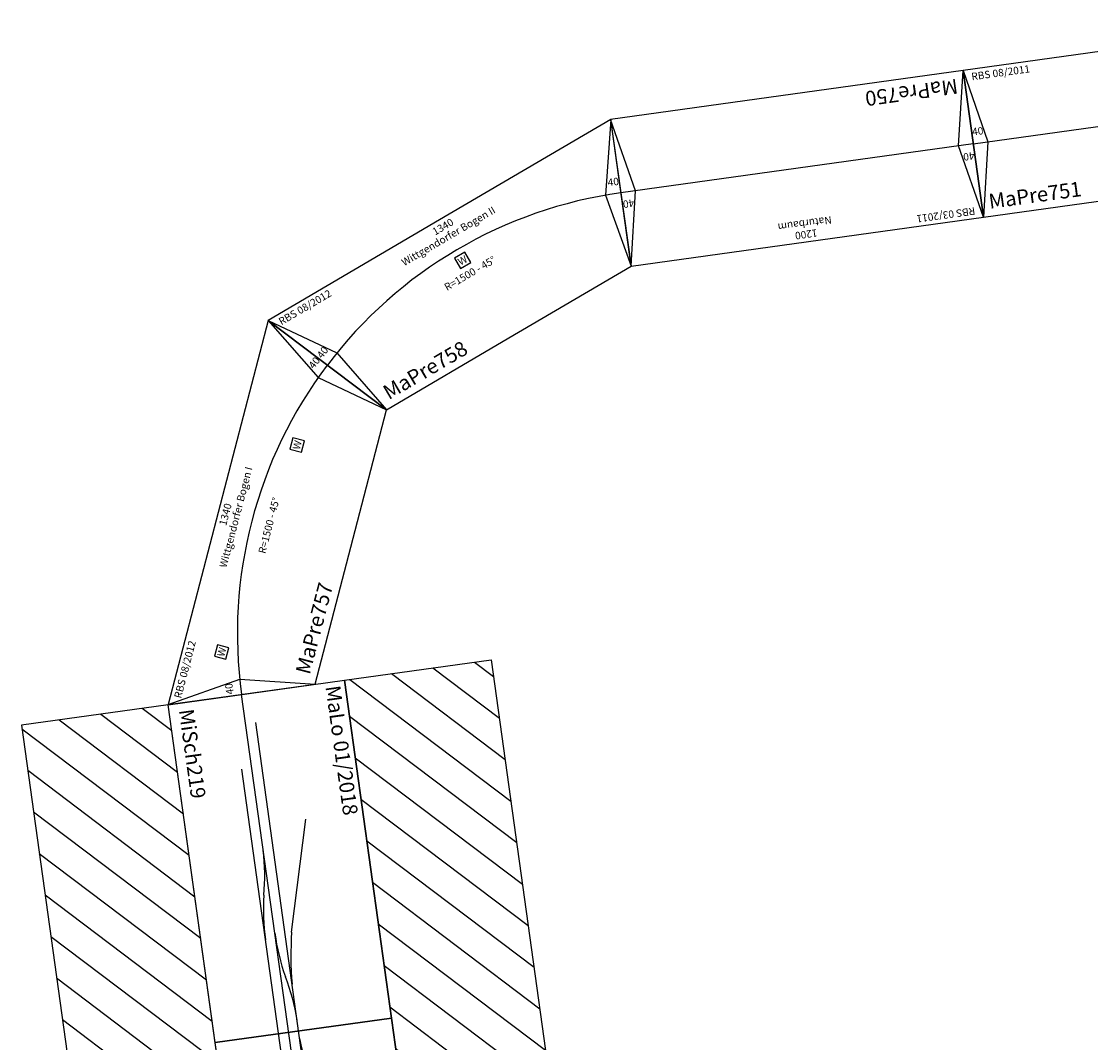
# Model space of a CAD drawing. Extents: x -995 to 43949, y -1130 to 20990.
# Drawn here: x 7023 to 10629, y 10646 to 14091 of the extents above; entities that cross this region are included whole.
import ezdxf
from ezdxf.enums import TextEntityAlignment as Align

# ---------------------------------------------------------------- set-up
doc = ezdxf.new("R2010")
doc.units = 0
doc.layers.add('Bedienraum', color=2, linetype='Continuous', lineweight=25)
doc.styles.get("Standard").update_dxf_attribs({"font": 'ISOCP.SHX'})
pattern_1 = [(45, (-19416.99, -214192.93), (-70.71068, 70.71068), [])]

# ---------------------------------------------------------------- blocks, each defined once
blk = doc.blocks.new('A$C45843DE2')
at = {"layer": 'Bedienraum'}
h = blk.add_hatch(dxfattribs=at)
h.set_pattern_fill('_USER', color=256, scale=100, angle=45, pattern_type=0)
h.set_pattern_definition(pattern_1)
h.paths.add_polyline_path([(6906, 1600), (0, 1600), (0, 1100), (1151, 1100), (2302, 1100), (3453, 1100), (4604, 1100), (5755, 1100), (6906, 1100)])
h.paths.add_polyline_path([(2556.2, 1226.8), (4349.8, 1226.8), (4349.8, 1515.6), (2556.2, 1515.6)], flags=24)
h = blk.add_hatch(dxfattribs=at)
h.set_pattern_fill('_USER', color=256, scale=100, angle=45, pattern_type=0)
h.set_pattern_definition(pattern_1)
h.paths.add_polyline_path([(6906, 0), (6906, 500), (0, 500), (0, 0)])
for p, q in [((1350, 806.5), (2469.9, 1032)), ((2292, 1032), (6055, 1032)), ((2196.7, 977), (4684.5, 977)), ((4956.4, 1009.6), (5886.7, 805.3)), ((5083.4, 903), (4849, 955.5)), ((817.4, 806.5), (446.3, 906)), ((1948.4, 927), (4976.3, 927)), ((5332.4, 927), (6330.5, 927)), ((1350, 806.5), (1509, 868.6)), ((1700, 877), (5560.1, 877)), ((6417.5, 839), (6906, 839)), ((1788.3, 827), (5106.8, 827)), ((5787.9, 827), (5887.9, 827)), ((2252, 784), (100, 784)), ((5755, 784), (5730, 784)), ((5755, 784), (6906, 784)), ((6906, 750), (0, 750)), ((6197.2, 716), (250, 716)), ((1553.7, 673), (1403.7, 673)), ((5327.9, 673), (3153, 673))]:
    blk.add_line(p, q)
for points in [[(0, 1100), (1151, 1100), (1151, 500), (0, 500)], [(1151, 1100), (2302, 1100), (2302, 500), (1151, 500)], [(2302, 1100), (3453, 1100), (3453, 500), (2302, 500)], [(3453, 1100), (4604, 1100), (4604, 500), (3453, 500)], [(4604, 1100), (5755, 1100), (5755, 500), (4604, 500)], [(5755, 1100), (6906, 1100), (6906, 500), (5755, 500)]]:
    blk.add_lwpolyline(points, close=True)
for centre, radius, start, end in [((4320.8, 1771.4), 739.4, 269.8462, 281.5617), ((2347.8, -1193.2), 2225.9, 91.4366, 112.1385), ((4765.5, 223.1), 809.3, 76.357, 88.1665), ((4651.4, 81.6), 896, 77.2583, 87.8827), ((5280.6, 1627.5), 750.9, 254.7704, 268.1816), ((5845.8, 8139.6), 7312.7, 270.32917, 272.31762), ((6450.8, -6863.7), 7702.8, 90.24792, 92.30104), ((1050.3, 1921.9), 1139.4, 258.2047, 267.0379), ((1117.1, 1921.9), 1139.4, 272.9621, 281.7953), ((1390.8, 1921.9), 1139.4, 272.9621, 281.7953), ((1832.1, -197), 1024.9, 92.4459, 101.7281), ((5119.7, -1469), 2296, 83.3143, 90.3228), ((5817.7, 4039.4), 3256.6, 262.4003, 268.4561), ((6094.4, 1761), 978, 257.7395, 267.4023), ((815.2, 1489.4), 739.4, 269.8462, 281.5617), ((1131.2, 42.2), 742, 91.3559, 103.0655), ((6335.5, 42.2), 742, 76.9345, 88.6441), ((6651.4, 1489.4), 739.4, 258.4383, 270.1538), ((513.2, 8.2), 742, 76.9345, 88.6441), ((829.1, 1455.4), 739.4, 258.4383, 270.1538), ((6199.2, 1455.4), 739.4, 269.8462, 281.5617), ((6515.1, 8.2), 742, 91.3559, 103.0655), ((1494.8, 1810.9), 1139.4, 272.9621, 281.7953), ((1935.5, -303.5), 1020.4, 92.4252, 101.7489), ((5269, 1810.9), 1139.4, 272.9621, 281.7953), ((5709.7, -303.5), 1020.4, 92.4252, 101.7489)]:
    blk.add_arc(centre, radius, start, end)
for points in [[(0, 1600), (6906, 1600), (6906, 1100), (0, 1100)], [(6906, 500), (0, 500), (0, 0), (6906, 0)]]:
    blk.add_lwpolyline(points, close=True, dxfattribs=at)
at = {"color": 2}
blk.add_text('MaLo 01/2018 ', height=50, dxfattribs=at).set_placement((12.6, 1058.5), align=Align.MIDDLE_LEFT)
blk.add_text('6906', height=50).set_placement((3453, 1061.8), align=Align.MIDDLE_CENTER)
for s, height, p in [('FKTT', 25, (6817.7, 810.9)), ('MiSch219', 50, (23.1, 557.9))]:
    blk.add_text(s, height=height).set_placement(p, align=Align.MIDDLE_LEFT)
at = {"color": 1}
blk.add_text('ungeprueft', height=50, dxfattribs=at).set_placement((6883.1, 557.8), align=Align.MIDDLE_RIGHT)
at = {"layer": 'Bedienraum', "color": 7}
blk.add_text('Bf. Themar (THE)', height=175, dxfattribs=at).set_placement((3453, 1371.2), align=Align.MIDDLE_CENTER)
blk = doc.blocks.new('MiSch219_V01_0')
blk.add_blockref('A$C45843DE2', (4241.4, -2648.9))
blk = doc.blocks.new('A$C0A1955F0')
blk.add_lwpolyline([(0, 0), (1200, 0), (1200, 500), (0, 500)], close=True)
for points in [[(0, 500), (50, 250), (0, 0)], [(1200, 500), (1150, 250), (1200, 0)], [(0, 250), (1200, 250)]]:
    blk.add_lwpolyline(points)
at = {"color": 2}
blk.add_text('RBS 03/2011', height=25, dxfattribs=at).set_placement((25, 475), align=Align.MIDDLE_LEFT)
for s, p in [('1200', (600, 475)), ('Naturbaum', (600, 438.5))]:
    blk.add_text(s, height=25).set_placement(p, align=Align.MIDDLE_CENTER)
blk.add_text('MaPre750', height=50).set_placement((25, 50), align=Align.MIDDLE_LEFT)
at = {"char_height": 25, "attachment_point": 5}
for insert in [(20.6, 286.8), (1179.4, 286.8)]:
    blk.add_mtext('40', dxfattribs=dict(at, insert=insert))
blk = doc.blocks.new('Wattenscheider')
blk.add_lwpolyline([(-20, -20), (20, -20), (20, 20), (-20, 20)], close=True)
blk.add_text('W', height=25).set_placement((0, 0), align=Align.MIDDLE_CENTER)
blk = doc.blocks.new('A$C5AC3570B')
blk.add_lwpolyline([(0, 0), (1200, 0), (1200, 500), (0, 500)], close=True)
for points in [[(0, 500), (50, 250), (0, 0)], [(1200, 500), (1150, 250), (1200, 0)], [(0, 250), (1200, 250)]]:
    blk.add_lwpolyline(points)
at = {"layer": 'Defpoints'}
blk.add_blockref('Wattenscheider', (1080, 290.9), dxfattribs=at)
at = {"color": 2}
blk.add_text('RBS 08/2011', height=25, dxfattribs=at).set_placement((25, 475), align=Align.MIDDLE_LEFT)
blk.add_text('1200', height=25).set_placement((600, 475), align=Align.MIDDLE_CENTER)
blk.add_text('MaPre751', height=50).set_placement((25, 50), align=Align.MIDDLE_LEFT)
at = {"char_height": 25, "attachment_point": 5}
for insert in [(20.6, 286.8), (1179.4, 286.8)]:
    blk.add_mtext('40', dxfattribs=dict(at, insert=insert))
blk = doc.blocks.new('A$C25873D2D')
for points in [[(0, 461.9), (144, 250.1), (191.3, 0)], [(1339.4, 461.9), (1195.3, 250.2), (1148.1, 0)]]:
    blk.add_lwpolyline(points)
blk.add_lwpolyline([(669.7, 0), (1148.1, 0), (1339.4, 461.9), (669.7, 461.9), (0, 461.9), (191.3, 0)], close=True)
blk.add_arc((669.7, -1154.8), 1500, 67.5, 112.5)
for p in [(217.4, 332.2), (957.2, 261.4)]:
    blk.add_blockref('Wattenscheider', p)
at = {"color": 2}
blk.add_text('RBS 08/2012', height=25, dxfattribs=at).set_placement((29.8, 437.3), align=Align.MIDDLE_LEFT)
for s, p in [('1340', (669.6, 436.9)), ('Wittgendorfer Bogen I', (669.6, 400.3)), ('R=1500 - 45%%D', (670.6, 285.3))]:
    blk.add_text(s, height=25).set_placement(p, align=Align.MIDDLE_CENTER)
blk.add_text('MaPre757', height=50).set_placement((216, 50), align=Align.MIDDLE_LEFT)
at = {"char_height": 25, "attachment_point": 5}
for insert, rotation in [((104.5, 272.9), 22.5074), ((1238.9, 272.6), 337.4681)]:
    blk.add_mtext('40', dxfattribs=dict(at, insert=insert, rotation=rotation))
blk = doc.blocks.new('A$C0756121F')
for points in [[(0, 461.9), (144, 250.1), (191.3, 0)], [(1339.4, 461.9), (1195.3, 250.2), (1148, 0)]]:
    blk.add_lwpolyline(points)
blk.add_lwpolyline([(669.7, 0), (1148, 0), (1339.4, 461.9), (669.7, 461.9), (0, 461.9), (191.3, 0)], close=True)
blk.add_arc((669.7, -1154.8), 1500, 67.5, 112.5)
blk.add_blockref('Wattenscheider', (667.9, 304.8))
at = {"color": 2}
blk.add_text('RBS 08/2012', height=25, dxfattribs=at).set_placement((29.8, 437.3), align=Align.MIDDLE_LEFT)
for s, p in [('1340', (668, 436)), ('Wittgendorfer Bogen II', (668, 399.5)), ('R=1500 - 45%%D', (667.1, 254.3))]:
    blk.add_text(s, height=25).set_placement(p, align=Align.MIDDLE_CENTER)
blk.add_text('MaPre758', height=50).set_placement((214.4, 49.2), align=Align.MIDDLE_LEFT)
at = {"char_height": 25, "attachment_point": 5}
for insert, rotation in [((104.5, 272.9), 22.5074), ((1238.9, 272.6), 337.4681)]:
    blk.add_mtext('40', dxfattribs=dict(at, insert=insert, rotation=rotation))

msp = doc.modelspace()

# ---------------------------------------------------------------- block references
for name, p, rotation in [('A$C5AC3570B', (10267.6, 13430), 7.915835113312478), ('A$C0A1955F0', (10198.7, 13925.3), 187.9158351133123), ('A$C0756121F', (8089, 12683.5), 30.41583511354845), ('A$C25873D2D', (7964.9, 11669.4), 75.41583511307773), ('MiSch219_V01_0', (9062.2, 16282.6), 277.9158351130782)]:
    msp.add_blockref(name, p, dxfattribs=dict(rotation=rotation))

doc.saveas('drawing.dxf')
